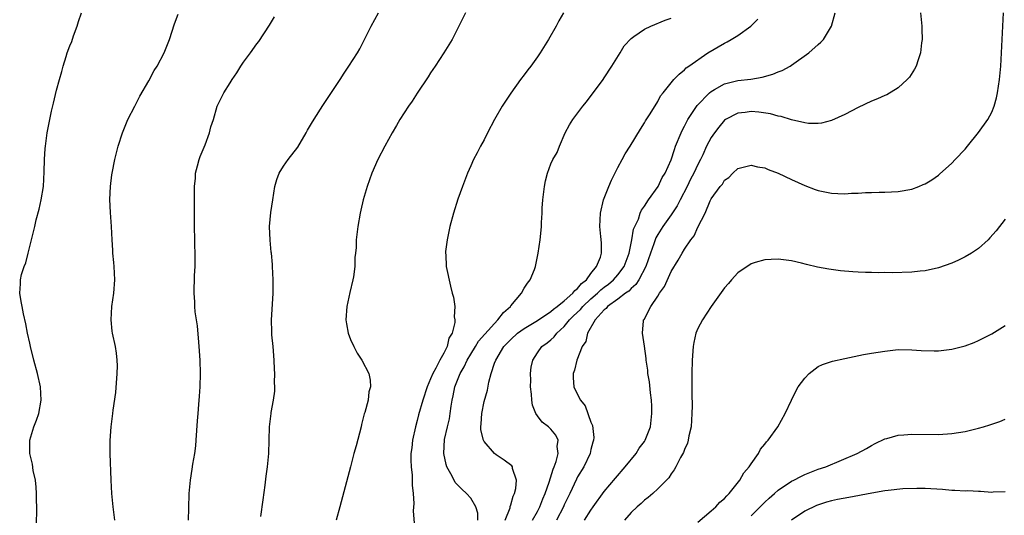
# Model space of a CAD drawing. Units: inches. Extents: x 2508000 to 2511000, y 1497000 to 1500000.
# Drawn here: x 2509695 to 2509843, y 1497816 to 1497890 of the extents above; entities that cross this region are included whole.
import ezdxf

# ---------------------------------------------------------------- set-up
doc = ezdxf.new("R2010")
doc.units = ezdxf.units.IN
doc.header["$MEASUREMENT"] = 0
doc.layers.add('LD25081497_10ft', color=103, linetype='Continuous')

msp = doc.modelspace()

# ---------------------------------------------------------------- linework, layer by layer
at = {"layer": 'LD25081497_10ft'}
for points, elevation in [([(2509698, 1497814), (2509698.04, 1497817), (2509698.02, 1497817.98), (2509698.02, 1497819), (2509697.97, 1497819.97), (2509697.85, 1497821), (2509697.53, 1497822.47), (2509697.41, 1497823.41), (2509697.01, 1497825), (2509697.01, 1497827), (2509697.63, 1497829), (2509698.01, 1497829.99), (2509698.37, 1497831), (2509698.72, 1497833), (2509698.59, 1497835), (2509698.17, 1497837), (2509697.62, 1497839), (2509697.1, 1497841), (2509697, 1497841.54), (2509696.67, 1497843), (2509696.42, 1497844.42), (2509696.07, 1497845.93), (2509695.86, 1497847), (2509695.74, 1497847.74), (2509695.5, 1497849), (2509695.6, 1497850.4), (2509695.61, 1497851), (2509695.78, 1497851.78), (2509696.18, 1497853), (2509696.43, 1497853.57), (2509696.77, 1497855), (2509697.62, 1497858.38), (2509697.74, 1497859), (2509697.97, 1497859.97), (2509698.4, 1497861.6), (2509698.71, 1497863), (2509699.05, 1497865), (2509699.18, 1497867.18), (2509699.22, 1497869), (2509699.32, 1497870.68), (2509699.35, 1497871), (2509699.62, 1497873), (2509700, 1497875), (2509700.27, 1497876.27), (2509700.55, 1497877.45), (2509701, 1497879.42), (2509701.43, 1497881), (2509701.79, 1497882.21), (2509701.99, 1497883), (2509702.44, 1497884.44), (2509702.62, 1497885), (2509703, 1497886.03), (2509703.28, 1497886.71), (2509703.56, 1497887.56), (2509704.08, 1497889), (2509704.29, 1497889.71), (2509704.76, 1497891)], 7720), ([(2509709.73, 1497815), (2509709.49, 1497817), (2509709.31, 1497819), (2509709.2, 1497821), (2509709.05, 1497825), (2509709.05, 1497826.95), (2509709.18, 1497829), (2509709.43, 1497831), (2509709.47, 1497831.47), (2509709.87, 1497834.13), (2509710.09, 1497837), (2509710.13, 1497838.13), (2509710.1, 1497839), (2509710.01, 1497840.01), (2509709.84, 1497841), (2509709.4, 1497843), (2509709.34, 1497843.34), (2509709.17, 1497845), (2509709.31, 1497847), (2509709.59, 1497849), (2509709.72, 1497851), (2509709.63, 1497853), (2509709.59, 1497853.59), (2509709.46, 1497855), (2509709.45, 1497855.45), (2509709.34, 1497857), (2509709.23, 1497859), (2509709.09, 1497861.09), (2509709.01, 1497863.01), (2509709.07, 1497865), (2509709.29, 1497866.71), (2509709.32, 1497867), (2509709.73, 1497869), (2509710, 1497870), (2509710.24, 1497871), (2509710.86, 1497873), (2509711.69, 1497875), (2509712.71, 1497877), (2509713, 1497877.53), (2509713.5, 1497878.5), (2509714.82, 1497880.82), (2509715.64, 1497882.36), (2509716.07, 1497883), (2509717.13, 1497885), (2509717.92, 1497887), (2509718.68, 1497889.32), (2509719.2, 1497890.8)], 7730), ([(2509720.78, 1497815), (2509720.8, 1497816.8), (2509720.86, 1497819), (2509721.04, 1497821), (2509721.32, 1497822.68), (2509721.42, 1497823.42), (2509721.7, 1497825), (2509721.84, 1497826.16), (2509721.92, 1497827), (2509722.11, 1497829.89), (2509722.2, 1497831), (2509722.33, 1497832.33), (2509722.39, 1497833.61), (2509722.5, 1497835), (2509722.54, 1497837), (2509722.49, 1497839), (2509722.38, 1497841), (2509722.31, 1497841.69), (2509722.1, 1497844.1), (2509721.95, 1497845), (2509721.77, 1497846.23), (2509721.71, 1497847), (2509721.7, 1497847.7), (2509721.61, 1497849), (2509721.66, 1497851.66), (2509721.74, 1497853), (2509721.78, 1497854.22), (2509721.73, 1497857), (2509721.66, 1497859), (2509721.66, 1497863), (2509721.64, 1497863.64), (2509721.64, 1497865), (2509721.79, 1497866.21), (2509721.82, 1497867), (2509722.09, 1497868.09), (2509722.35, 1497869), (2509722.51, 1497869.49), (2509723.24, 1497871.24), (2509723.91, 1497873), (2509724.11, 1497873.89), (2509724.5, 1497875), (2509725.06, 1497877), (2509726.03, 1497879), (2509727, 1497880.52), (2509727.29, 1497881), (2509727.99, 1497882.01), (2509728.59, 1497883), (2509729, 1497883.62), (2509730.04, 1497885), (2509731, 1497886.35), (2509731.29, 1497886.71), (2509732.87, 1497889.13), (2509733.63, 1497890.37)], 7740), ([(2509731.58, 1497815.58), (2509731.92, 1497818.08), (2509732.25, 1497820.25), (2509732.41, 1497821.59), (2509732.61, 1497823), (2509732.78, 1497825), (2509732.89, 1497829), (2509733.13, 1497831), (2509733.14, 1497831.14), (2509733.48, 1497833), (2509733.67, 1497834.33), (2509733.67, 1497835), (2509733.63, 1497835.63), (2509733.68, 1497837), (2509733.63, 1497837.63), (2509733.59, 1497839), (2509733.41, 1497841), (2509733.22, 1497842.78), (2509733.21, 1497843), (2509733.22, 1497843.22), (2509733.16, 1497845), (2509733.34, 1497847.34), (2509733.44, 1497849), (2509733.44, 1497851), (2509733.34, 1497853), (2509733.31, 1497853.31), (2509733.17, 1497855), (2509733.15, 1497855.15), (2509732.97, 1497856.97), (2509732.91, 1497859), (2509733.09, 1497861.09), (2509733.38, 1497863), (2509733.69, 1497865), (2509733.98, 1497866.02), (2509734.34, 1497867), (2509735, 1497868.03), (2509735.7, 1497869), (2509737.12, 1497870.88), (2509738.39, 1497873), (2509738.59, 1497873.41), (2509739.34, 1497874.66), (2509740.54, 1497876.55), (2509740.89, 1497877.11), (2509743.45, 1497881), (2509744.04, 1497881.96), (2509744.78, 1497883), (2509746.06, 1497885), (2509746.4, 1497885.6), (2509748.08, 1497889), (2509749.2, 1497891)], 7750), ([(2509762.22, 1497891), (2509761.24, 1497889), (2509760.22, 1497887), (2509758.99, 1497885), (2509757.68, 1497883), (2509757, 1497882), (2509756.62, 1497881.38), (2509755, 1497878.97), (2509754.25, 1497877.75), (2509753.71, 1497877), (2509752.41, 1497875), (2509751.91, 1497874.09), (2509751.24, 1497873), (2509750.16, 1497871), (2509749.12, 1497869), (2509748.22, 1497867), (2509747.5, 1497865), (2509746.92, 1497863), (2509746.56, 1497861.44), (2509746.45, 1497861), (2509746.09, 1497859), (2509745.86, 1497857), (2509745.84, 1497855.84), (2509745.76, 1497855), (2509745.67, 1497854.33), (2509745.65, 1497853), (2509745.45, 1497851.45), (2509745.37, 1497851), (2509744.91, 1497849.09), (2509744.45, 1497847), (2509744.33, 1497845), (2509744.41, 1497844.41), (2509744.68, 1497843), (2509745, 1497842.09), (2509745.53, 1497841), (2509746.03, 1497840.03), (2509746.69, 1497839), (2509747.73, 1497837), (2509747.96, 1497835.96), (2509748.01, 1497835), (2509747.77, 1497834.23), (2509747.64, 1497833), (2509747.14, 1497831.14), (2509747.07, 1497830.93), (2509746.66, 1497829.34), (2509746.6, 1497829), (2509745.86, 1497826.14), (2509745.52, 1497825), (2509744.99, 1497823), (2509743.42, 1497817), (2509742.87, 1497815)], 7760), ([(2509776.87, 1497891), (2509776.19, 1497889.81), (2509775.78, 1497889), (2509774.66, 1497887), (2509773.41, 1497885), (2509773, 1497884.4), (2509771.98, 1497883), (2509771.55, 1497882.45), (2509771, 1497881.7), (2509770.46, 1497881), (2509769.02, 1497878.98), (2509768.22, 1497877.78), (2509767.73, 1497877), (2509766.58, 1497875), (2509765.52, 1497873), (2509765, 1497871.97), (2509764.49, 1497871), (2509763.97, 1497870.03), (2509763.44, 1497869), (2509763, 1497868.06), (2509762.52, 1497867), (2509761.77, 1497865), (2509761.09, 1497863.09), (2509760.41, 1497861), (2509759.88, 1497859), (2509759.75, 1497858.25), (2509759.47, 1497857), (2509759.25, 1497855.25), (2509759.23, 1497855), (2509759.26, 1497854.74), (2509759.33, 1497853), (2509759.96, 1497850.04), (2509760.25, 1497849), (2509760.43, 1497848.43), (2509760.6, 1497847), (2509760.51, 1497845.49), (2509760.6, 1497845), (2509760.62, 1497844.62), (2509760.21, 1497843), (2509759.74, 1497842.26), (2509759.5, 1497841), (2509759, 1497840.02), (2509758.4, 1497839), (2509757.8, 1497837.8), (2509757.31, 1497837), (2509757, 1497836.19), (2509756.48, 1497835), (2509755.83, 1497833), (2509755.2, 1497830.8), (2509755, 1497829.95), (2509754.73, 1497829), (2509754.28, 1497827), (2509754.17, 1497825.83), (2509754.06, 1497825), (2509754.03, 1497824.03), (2509754.09, 1497823), (2509754.23, 1497821.77), (2509754.26, 1497821), (2509754.26, 1497820.26), (2509754.38, 1497819), (2509754.48, 1497817.52), (2509754.41, 1497816.41), (2509754.63, 1497813.37)], 7770), ([(2509764.09, 1497815), (2509764.07, 1497816.07), (2509763.79, 1497817), (2509763, 1497818.3), (2509762.39, 1497819), (2509761.65, 1497819.65), (2509760.68, 1497820.68), (2509760.5, 1497821), (2509760.04, 1497821.96), (2509759.45, 1497823), (2509759.34, 1497823.34), (2509759, 1497825), (2509759.09, 1497827.09), (2509759.51, 1497829), (2509759.81, 1497830.19), (2509759.94, 1497831), (2509760.08, 1497832.08), (2509760.24, 1497833), (2509760.38, 1497833.62), (2509760.62, 1497835), (2509761.4, 1497837), (2509762, 1497838), (2509762.48, 1497839), (2509763, 1497839.88), (2509763.71, 1497841), (2509764.19, 1497841.82), (2509765.11, 1497842.89), (2509767.06, 1497845), (2509767.89, 1497846.11), (2509768.94, 1497847), (2509769, 1497847.09), (2509770.58, 1497849), (2509771, 1497849.75), (2509771.48, 1497850.52), (2509771.92, 1497851), (2509772.53, 1497852.53), (2509772.7, 1497853), (2509773.12, 1497855), (2509773.41, 1497857), (2509773.56, 1497858.44), (2509773.6, 1497859), (2509773.61, 1497859.61), (2509773.7, 1497861), (2509773.72, 1497861.72), (2509773.82, 1497863), (2509774.05, 1497865), (2509774.19, 1497865.81), (2509774.48, 1497867), (2509775, 1497868.38), (2509775.31, 1497869), (2509775.92, 1497870.08), (2509776.27, 1497871), (2509777.13, 1497873), (2509777.81, 1497874.19), (2509778.29, 1497875), (2509779.79, 1497877), (2509780.33, 1497877.67), (2509782.84, 1497881), (2509783, 1497881.23), (2509784.14, 1497883), (2509785.36, 1497885), (2509785.96, 1497886.04), (2509787, 1497887.15), (2509787.43, 1497887.43), (2509789, 1497888.55), (2509789.98, 1497889), (2509792.12, 1497889.88), (2509793, 1497890.2)], 7780), ([(2509768.15, 1497815), (2509768.89, 1497816.89), (2509768.92, 1497817), (2509768.92, 1497817.08), (2509769, 1497817.3), (2509769.37, 1497818.63), (2509769.55, 1497819), (2509769.75, 1497819.75), (2509769.83, 1497821), (2509769.26, 1497822.74), (2509769.24, 1497823), (2509769.14, 1497823.14), (2509767.99, 1497823.99), (2509766.8, 1497824.8), (2509766.56, 1497825), (2509765, 1497826.78), (2509764.89, 1497827), (2509764.54, 1497828.54), (2509764.52, 1497829), (2509764.57, 1497829.43), (2509764.66, 1497831), (2509765, 1497832.77), (2509765.5, 1497834.5), (2509765.7, 1497835.7), (2509766.08, 1497837), (2509766.55, 1497838.55), (2509766.75, 1497839), (2509767.96, 1497841), (2509769, 1497842.09), (2509770.02, 1497843), (2509771, 1497843.72), (2509773, 1497844.91), (2509775, 1497846.26), (2509775.38, 1497846.62), (2509775.92, 1497847), (2509777, 1497847.86), (2509778.31, 1497849), (2509778.58, 1497849.42), (2509779, 1497849.69), (2509779.56, 1497850.44), (2509780.31, 1497851), (2509781, 1497851.95), (2509781.83, 1497853), (2509782.41, 1497854.41), (2509782.57, 1497855), (2509782.57, 1497856.57), (2509782.49, 1497857.51), (2509782.33, 1497859), (2509782.41, 1497861), (2509782.89, 1497863), (2509783.67, 1497865), (2509784.06, 1497865.94), (2509785, 1497867.85), (2509785.67, 1497869), (2509786.12, 1497869.88), (2509786.85, 1497871), (2509788.41, 1497873.59), (2509789, 1497874.49), (2509789.17, 1497874.83), (2509789.84, 1497875.84), (2509791, 1497877.72), (2509791.43, 1497878.57), (2509791.83, 1497879), (2509793, 1497880.5), (2509793.42, 1497881), (2509794.18, 1497881.82), (2509795, 1497882.44), (2509795.26, 1497882.74), (2509795.65, 1497883), (2509798.48, 1497885), (2509801, 1497886.43), (2509801.38, 1497886.62), (2509801.96, 1497887), (2509803, 1497887.59), (2509804.92, 1497889), (2509805.96, 1497890.04)], 7790), ([(2509772.23, 1497815), (2509773, 1497816.33), (2509773.35, 1497817), (2509773.8, 1497818.2), (2509774.15, 1497819), (2509774.73, 1497820.73), (2509775.33, 1497822.67), (2509775.48, 1497823), (2509775.79, 1497823.79), (2509776.09, 1497825), (2509775.95, 1497826.05), (2509776.07, 1497827), (2509775.73, 1497827.73), (2509775, 1497828.67), (2509774.65, 1497829), (2509773.71, 1497829.71), (2509773, 1497830.66), (2509772.77, 1497831), (2509772.23, 1497832.23), (2509772.15, 1497833), (2509772.11, 1497833.89), (2509771.97, 1497835), (2509771.98, 1497835.98), (2509771.96, 1497837), (2509772.07, 1497837.93), (2509772.29, 1497839), (2509773, 1497840.06), (2509773.67, 1497841), (2509774.43, 1497841.57), (2509775, 1497842.04), (2509775.51, 1497842.49), (2509775.89, 1497843), (2509777, 1497844.02), (2509777.81, 1497845), (2509778.4, 1497845.6), (2509779.43, 1497846.57), (2509779.77, 1497847), (2509781, 1497848.14), (2509781.99, 1497849), (2509782.5, 1497849.5), (2509783, 1497849.91), (2509783.63, 1497850.37), (2509784.36, 1497851), (2509785, 1497851.74), (2509785.95, 1497853), (2509786.7, 1497855), (2509787.12, 1497857), (2509787.39, 1497858.61), (2509787.56, 1497859), (2509788.1, 1497860.09), (2509788.38, 1497861), (2509788.55, 1497861.45), (2509789, 1497862.06), (2509789.62, 1497863), (2509791.04, 1497865), (2509791.68, 1497866.32), (2509792.09, 1497867), (2509793, 1497868.98), (2509793.49, 1497870.51), (2509793.67, 1497871), (2509794.48, 1497873), (2509794.64, 1497873.36), (2509795, 1497874), (2509795.51, 1497875), (2509796.88, 1497877.12), (2509798.73, 1497879), (2509799, 1497879.23), (2509799.5, 1497879.5), (2509801, 1497880.35), (2509803, 1497880.85), (2509804.94, 1497881.06), (2509806.64, 1497881.36), (2509808.2, 1497881.8), (2509809, 1497882.15), (2509809.63, 1497882.37), (2509810.8, 1497883), (2509811, 1497883.13), (2509813.61, 1497885), (2509815, 1497886.25), (2509815.41, 1497886.59), (2509815.81, 1497887), (2509817, 1497889), (2509817.56, 1497891)], 7800), ([(2509830.34, 1497891), (2509830.54, 1497889), (2509830.53, 1497888.53), (2509830.58, 1497887), (2509830.49, 1497886.49), (2509830.34, 1497885), (2509829.95, 1497883.95), (2509829.66, 1497883), (2509829.44, 1497882.56), (2509828.65, 1497881.35), (2509828.34, 1497881), (2509827, 1497879.75), (2509825.28, 1497878.73), (2509825, 1497878.61), (2509823.91, 1497878.09), (2509823, 1497877.75), (2509821, 1497876.79), (2509819, 1497875.74), (2509817, 1497874.84), (2509815.52, 1497874.48), (2509815, 1497874.41), (2509813.57, 1497874.43), (2509813, 1497874.51), (2509811.02, 1497874.98), (2509809.47, 1497875.47), (2509809, 1497875.52), (2509807.85, 1497875.85), (2509806.1, 1497876.1), (2509805, 1497876.19), (2509804.07, 1497876.07), (2509803, 1497875.97), (2509801.12, 1497875), (2509801, 1497874.91), (2509800.12, 1497873.88), (2509799.48, 1497873), (2509799, 1497872.31), (2509798.31, 1497871), (2509797.74, 1497869.74), (2509797.38, 1497869), (2509797, 1497868.27), (2509796.42, 1497867), (2509795.92, 1497866.08), (2509795.39, 1497865), (2509794.33, 1497863), (2509793.89, 1497862.11), (2509793, 1497860.74), (2509791.76, 1497859), (2509791, 1497857.8), (2509790.7, 1497857.3), (2509790.39, 1497856.39), (2509789.89, 1497855), (2509789.2, 1497853), (2509788.17, 1497851), (2509787.71, 1497850.29), (2509787, 1497849.69), (2509786.67, 1497849.33), (2509786.18, 1497849), (2509785, 1497848.09), (2509783.48, 1497847), (2509783.27, 1497846.73), (2509783, 1497846.52), (2509781.61, 1497845), (2509780.48, 1497843), (2509780.24, 1497841.76), (2509779.68, 1497841), (2509778.86, 1497839), (2509778.54, 1497837.46), (2509778.35, 1497837), (2509778.35, 1497836.35), (2509778.46, 1497835), (2509779, 1497833.86), (2509779.44, 1497833), (2509780.15, 1497832.15), (2509781, 1497829.68), (2509781.21, 1497829.21), (2509781.41, 1497827.41), (2509781.39, 1497827), (2509781.3, 1497826.7), (2509781, 1497825.58), (2509780.88, 1497825), (2509779.91, 1497823), (2509779, 1497821.49), (2509778.84, 1497821.16), (2509777.85, 1497819), (2509777, 1497817.3), (2509776.87, 1497817), (2509775.83, 1497815)], 7810), ([(2509780.05, 1497815), (2509781, 1497816.54), (2509781.32, 1497817), (2509783, 1497819.3), (2509784.68, 1497821.32), (2509786.14, 1497823), (2509787.74, 1497825), (2509788.22, 1497825.78), (2509789, 1497826.81), (2509789.12, 1497827), (2509789.89, 1497829), (2509790.12, 1497831), (2509790.1, 1497832.1), (2509790.04, 1497833), (2509789.9, 1497834.1), (2509789.74, 1497835.74), (2509789.53, 1497837), (2509789.49, 1497837.49), (2509789.26, 1497839), (2509789.25, 1497839.25), (2509789, 1497841.05), (2509788.7, 1497843), (2509788.85, 1497844.85), (2509788.87, 1497845), (2509788.94, 1497845.06), (2509789.94, 1497847), (2509791, 1497848.57), (2509791.26, 1497849), (2509792.01, 1497849.99), (2509793, 1497852.23), (2509794.06, 1497853.94), (2509794.63, 1497855), (2509795, 1497855.62), (2509795.96, 1497857), (2509796.43, 1497857.57), (2509797, 1497858.87), (2509798.08, 1497861), (2509798.84, 1497862.84), (2509799, 1497863.15), (2509800.36, 1497865), (2509800.67, 1497865.33), (2509801, 1497865.91), (2509801.65, 1497866.35), (2509802.21, 1497867), (2509803, 1497867.7), (2509805, 1497868.2), (2509805.94, 1497867.94), (2509807, 1497867.79), (2509807.51, 1497867.51), (2509809.04, 1497866.96), (2509811, 1497866.01), (2509813, 1497865.12), (2509814.54, 1497864.54), (2509815, 1497864.38), (2509817, 1497863.96), (2509817.95, 1497863.95), (2509819, 1497863.87), (2509819.97, 1497863.97), (2509821, 1497863.97), (2509822.09, 1497864.09), (2509823, 1497864.08), (2509824.14, 1497864.14), (2509825, 1497864.13), (2509827, 1497864.24), (2509829, 1497864.6), (2509830.08, 1497865), (2509830.74, 1497865.26), (2509831, 1497865.38), (2509832.01, 1497865.99), (2509833, 1497866.7), (2509833.17, 1497866.83), (2509835, 1497868.49), (2509835.52, 1497869), (2509837, 1497870.59), (2509837.35, 1497871), (2509839, 1497873.06), (2509840.38, 1497875), (2509841, 1497876.13), (2509841.37, 1497877), (2509841.72, 1497878.28), (2509841.86, 1497879), (2509841.98, 1497879.98), (2509842.14, 1497881), (2509842.34, 1497883), (2509842.46, 1497885), (2509842.53, 1497887), (2509842.73, 1497891)], 7820), ([(2509843, 1497860.11), (2509841.66, 1497858.34), (2509840.72, 1497857.28), (2509840.43, 1497857), (2509839, 1497855.72), (2509837.95, 1497855), (2509837, 1497854.44), (2509836.03, 1497853.97), (2509835, 1497853.52), (2509833, 1497852.81), (2509831, 1497852.34), (2509830.29, 1497852.29), (2509829, 1497852.13), (2509826.07, 1497852.07), (2509825, 1497852.09), (2509824.06, 1497852.06), (2509823, 1497852.11), (2509822.09, 1497852.09), (2509821, 1497852.16), (2509820.19, 1497852.19), (2509818.35, 1497852.35), (2509816.6, 1497852.6), (2509814.91, 1497852.91), (2509813.28, 1497853.28), (2509812.51, 1497853.49), (2509811, 1497853.84), (2509809, 1497854.12), (2509807.96, 1497854.04), (2509807, 1497854.01), (2509805.59, 1497853.59), (2509805, 1497853.39), (2509803, 1497852.04), (2509802.05, 1497851), (2509801.56, 1497850.44), (2509801, 1497849.82), (2509799, 1497847.03), (2509797.67, 1497845), (2509797, 1497843.73), (2509796.71, 1497843), (2509796.4, 1497841.6), (2509796.31, 1497841), (2509796.17, 1497839), (2509796.11, 1497837), (2509796.12, 1497836.12), (2509796.1, 1497833.91), (2509796.14, 1497832.14), (2509796.12, 1497831), (2509795.98, 1497829), (2509795.67, 1497827.67), (2509795.55, 1497827), (2509795.43, 1497826.57), (2509795, 1497825.62), (2509794.85, 1497825.15), (2509794.42, 1497824.42), (2509793.7, 1497823), (2509793.45, 1497822.55), (2509793, 1497821.97), (2509792.64, 1497821.36), (2509792.29, 1497821), (2509791, 1497819.71), (2509790.25, 1497819), (2509789.58, 1497818.42), (2509789, 1497818.01), (2509788.49, 1497817.51), (2509787.91, 1497817), (2509787, 1497816.16), (2509786, 1497815)], 7830), ([(2509797, 1497814.73), (2509799, 1497816.44), (2509799.71, 1497817), (2509800.3, 1497817.7), (2509801, 1497818.25), (2509801.33, 1497818.67), (2509801.69, 1497819), (2509803.27, 1497821), (2509803.87, 1497822.13), (2509804.69, 1497823), (2509805, 1497823.48), (2509806.06, 1497825), (2509806.36, 1497825.64), (2509807, 1497826.38), (2509807.25, 1497826.75), (2509807.53, 1497827), (2509808.95, 1497829), (2509810.06, 1497831), (2509810.99, 1497833.01), (2509811.65, 1497834.35), (2509812.01, 1497835), (2509813, 1497836.3), (2509813.65, 1497837), (2509815, 1497838.01), (2509815.65, 1497838.35), (2509817.15, 1497838.85), (2509819, 1497839.24), (2509821.81, 1497839.81), (2509823, 1497840.04), (2509825, 1497840.35), (2509827, 1497840.56), (2509829, 1497840.55), (2509830.43, 1497840.43), (2509832.39, 1497840.39), (2509833, 1497840.4), (2509835, 1497840.62), (2509837, 1497841.13), (2509838.36, 1497841.64), (2509839, 1497841.9), (2509841, 1497842.93), (2509843, 1497844.19)], 7840), ([(2509805, 1497815.65), (2509806.33, 1497817), (2509806.65, 1497817.35), (2509807, 1497817.71), (2509807.67, 1497818.33), (2509808.45, 1497819), (2509809, 1497819.5), (2509811, 1497820.84), (2509811.35, 1497821), (2509812.42, 1497821.58), (2509813, 1497821.87), (2509815, 1497822.65), (2509816.14, 1497823), (2509820.85, 1497825), (2509822.24, 1497825.76), (2509823, 1497826.2), (2509823.52, 1497826.48), (2509825, 1497827.2), (2509825.27, 1497827.27), (2509827, 1497827.77), (2509827.81, 1497827.81), (2509829, 1497827.91), (2509833, 1497827.87), (2509835, 1497827.98), (2509837, 1497828.29), (2509839, 1497828.79), (2509839.73, 1497829), (2509840.71, 1497829.29), (2509842.19, 1497829.81), (2509843, 1497830.14)], 7850), ([(2509843, 1497819.25), (2509841.19, 1497819.19), (2509841, 1497819.17), (2509839.31, 1497819.31), (2509839, 1497819.3), (2509837.4, 1497819.4), (2509837, 1497819.38), (2509835.47, 1497819.47), (2509835, 1497819.47), (2509833.59, 1497819.59), (2509831, 1497819.76), (2509829.77, 1497819.77), (2509827.7, 1497819.7), (2509825.47, 1497819.47), (2509825, 1497819.39), (2509823.06, 1497819.06), (2509819.57, 1497818.43), (2509817.89, 1497818.11), (2509817, 1497817.91), (2509816.26, 1497817.74), (2509814.76, 1497817.24), (2509813, 1497816.35), (2509811, 1497815.02)], 7860)]:
    msp.add_lwpolyline(points, dxfattribs=dict(at, elevation=elevation))

doc.saveas('drawing.dxf')
